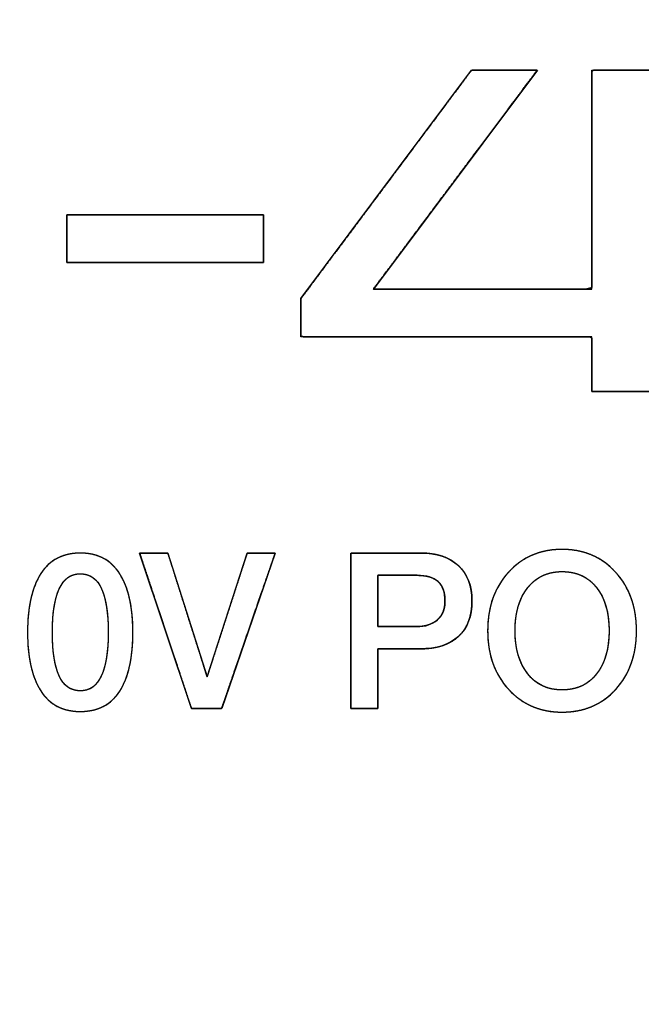
# Model space of a CAD drawing. Units: millimetres. Extents: x 5 to 1169, y 20 to 821.
# Drawn here: x 194 to 206, y 689 to 707 of the extents above; entities that cross this region are included whole.
import ezdxf
from ezdxf.enums import TextEntityAlignment as Align

# ---------------------------------------------------------------- set-up
doc = ezdxf.new("R2010")
doc.units = ezdxf.units.MM
doc.layers.add('Default', color=7, linetype='Continuous')
doc.layers.add('Seri', color=7, linetype='Continuous')
doc.styles.add('SEACAD_Solid_Edge_ISO', font='txt')
doc.styles.add('SEACAD_Solid_Edge_ISOI', font='seisoi.ttf')
doc.dimstyles.new('UNE', dxfattribs={"dimtxt": 10.5, "dimasz": 10.5, "dimexe": 5.25, "dimexo": 0, "dimgap": 2.625, "dimtad": 1, "dimtxsty": 'SEACAD_Solid_Edge_ISO', "dimblk1": '_SE_FILLED', "dimblk2": '_SE_FILLED', "dimsah": 1, "dimcen": 5.25, "dimadec": 0, "dimazin": 0, "dimtfac": 0.7, "dimtdec": 3, "dimtmove": 0, "dimatfit": 3, "dimfxl": 1, "dimarcsym": 0})

# ---------------------------------------------------------------- blocks, each defined once
blk = doc.blocks.new('DMBLK1')
at = {"layer": 'Default', "linetype": 'Continuous'}
for points in [[(118.32, 753.363), (107.82, 751.613), (118.32, 749.863)], [(579.918, 753.363), (579.918, 749.863), (590.418, 751.613)]]:
    blk.add_hatch(color=7, dxfattribs=at).paths.add_polyline_path(points)
at = {"layer": 'Default', "color": 7, "linetype": 'Continuous'}
for p, q in [((107.82, 713.303), (107.82, 756.863)), ((590.418, 673.302), (590.418, 756.863)), ((107.82, 751.613), (590.418, 751.613))]:
    blk.add_line(p, q, dxfattribs=at)
at = {"layer": 'Default', "color": 7, "linetype": 'Continuous', "style": 'SEACAD_Solid_Edge_ISOI'}
blk.add_text('482,6', height=10.5, dxfattribs=at).set_placement((335.278, 764.738), align=Align.TOP_LEFT)
blk = doc.blocks.new('_SE_FILLED')
at = {"color": 0}
blk.add_line((0, 0), (-1, 0), dxfattribs=at)
blk.add_solid([(0, 0), (-1, -0.1665), (-1, 0.1665), (0, 0)], dxfattribs=at)
blk = doc.blocks.new('DMBLK2')
at = {"layer": 'Default', "linetype": 'Continuous'}
for points in [[(65.104, 706.806), (68.604, 706.806), (66.854, 717.306)], [(65.104, 639.802), (66.854, 629.302), (68.604, 639.802)]]:
    blk.add_hatch(color=7, dxfattribs=at).paths.add_polyline_path(points)
at = {"layer": 'Default', "color": 7, "linetype": 'Continuous'}
for p, q in [((132.319, 717.306), (61.604, 717.306)), ((66.854, 717.306), (66.854, 629.302)), ((349.119, 629.302), (61.604, 629.302))]:
    blk.add_line(p, q, dxfattribs=at)
at = {"layer": 'Default', "color": 7, "linetype": 'Continuous', "style": 'SEACAD_Solid_Edge_ISOI'}
blk.add_text('88', height=10.5, rotation=90, dxfattribs=at).set_placement((53.729, 666.384), align=Align.TOP_LEFT)

msp = doc.modelspace()

# ---------------------------------------------------------------- linework, layer by layer
at = {"layer": 'Seri', "color": 7, "linetype": 'Continuous'}
for points, degree, knots in [([(199.377, 702.083), (199.565, 702.335), (200.045, 702.978), (200.693, 703.846), (201.382, 704.769), (201.988, 705.581), (202.384, 706.112), (202.48, 706.228), (202.596, 706.228), (202.809, 706.228), (203.07, 706.228), (203.331, 706.228), (203.544, 706.228), (203.66, 706.228), (203.586, 706.117), (203.204, 705.607), (202.621, 704.828), (201.957, 703.941), (201.334, 703.108), (200.872, 702.491), (200.691, 702.249), (200.932, 702.249), (201.548, 702.249), (202.378, 702.249), (203.262, 702.249), (204.039, 702.249), (204.548, 702.249), (204.659, 702.278), (204.659, 702.663), (204.659, 703.37), (204.659, 704.239), (204.659, 705.107), (204.659, 705.814), (204.659, 706.199), (204.69, 706.228), (204.832, 706.228), (205.048, 706.228), (205.295, 706.228), (205.526, 706.228), (205.698, 706.228), (205.765, 706.228), (205.765, 705.987), (205.765, 705.369), (205.765, 704.536), (205.765, 703.65), (205.765, 702.871), (205.765, 702.36), (205.769, 702.249), (205.829, 702.249), (205.938, 702.249), (206.073, 702.249), (206.207, 702.249), (206.317, 702.249), (206.376, 702.249), (206.381, 702.225), (206.381, 702.114), (206.381, 701.945), (206.381, 701.753), (206.381, 701.573), (206.381, 701.439), (206.381, 701.387), (206.343, 701.387), (206.248, 701.387), (206.119, 701.387), (205.982, 701.387), (205.861, 701.387), (205.782, 701.387), (205.765, 701.379), (205.765, 701.283), (205.765, 701.106), (205.765, 700.889), (205.765, 700.672), (205.765, 700.495), (205.765, 700.399), (205.734, 700.392), (205.592, 700.392), (205.376, 700.392), (205.129, 700.392), (204.898, 700.392), (204.726, 700.392), (204.659, 700.392), (204.659, 700.452), (204.659, 700.607), (204.659, 700.815), (204.659, 701.037), (204.659, 701.231), (204.659, 701.359), (204.621, 701.387), (204.109, 701.387), (203.171, 701.387), (202.018, 701.387), (200.865, 701.387), (199.926, 701.387), (199.415, 701.387), (199.377, 701.406), (199.377, 701.496), (199.377, 701.632), (199.377, 701.787), (199.377, 701.933), (199.377, 702.041), (199.377, 702.083)], 1, [0, 0, 0.00887, 0.031538, 0.062091, 0.094615, 0.123197, 0.141923, 0.146162, 0.149433, 0.155443, 0.162822, 0.170201, 0.176211, 0.179482, 0.183269, 0.201261, 0.228724, 0.259974, 0.28933, 0.311111, 0.319634, 0.326438, 0.343825, 0.36726, 0.392207, 0.41413, 0.428494, 0.431734, 0.442601, 0.462567, 0.487083, 0.511598, 0.531564, 0.542431, 0.543626, 0.547631, 0.553743, 0.560698, 0.567232, 0.57208, 0.573976, 0.5808, 0.598239, 0.621743, 0.646764, 0.668752, 0.683158, 0.686305, 0.687986, 0.691075, 0.694867, 0.69866, 0.701749, 0.70343, 0.704123, 0.707244, 0.712008, 0.717429, 0.722522, 0.7263, 0.727779, 0.728834, 0.731532, 0.735168, 0.739038, 0.74244, 0.744668, 0.745196, 0.747913, 0.752904, 0.759032, 0.765161, 0.770152, 0.772869, 0.773767, 0.777771, 0.783883, 0.790839, 0.797372, 0.80222, 0.804117, 0.805823, 0.810182, 0.816058, 0.822313, 0.82781, 0.831411, 0.832747, 0.847172, 0.873674, 0.906214, 0.938754, 0.965255, 0.97968, 0.980893, 0.983414, 0.987262, 0.991641, 0.995754, 0.998806, 1, 1]), ([(195.126, 703.6), (195.143, 703.6), (195.191, 703.6), (195.268, 703.6), (195.371, 703.6), (195.497, 703.6), (195.644, 703.6), (195.809, 703.6), (195.989, 703.6), (196.181, 703.6), (196.382, 703.6), (196.591, 703.6), (196.804, 703.6), (197.017, 703.6), (197.23, 703.6), (197.439, 703.6), (197.64, 703.6), (197.832, 703.6), (198.012, 703.6), (198.177, 703.6), (198.324, 703.6), (198.45, 703.6), (198.553, 703.6), (198.63, 703.6), (198.678, 703.6), (198.695, 703.6), (198.695, 703.596), (198.695, 703.585), (198.695, 703.566), (198.695, 703.541), (198.695, 703.511), (198.695, 703.475), (198.695, 703.435), (198.695, 703.392), (198.695, 703.345), (198.695, 703.297), (198.695, 703.246), (198.695, 703.195), (198.695, 703.143), (198.695, 703.092), (198.695, 703.042), (198.695, 702.993), (198.695, 702.946), (198.695, 702.903), (198.695, 702.863), (198.695, 702.828), (198.695, 702.797), (198.695, 702.772), (198.695, 702.754), (198.695, 702.742), (198.695, 702.738), (198.678, 702.738), (198.63, 702.738), (198.553, 702.738), (198.45, 702.738), (198.324, 702.738), (198.177, 702.738), (198.012, 702.738), (197.832, 702.738), (197.64, 702.738), (197.439, 702.738), (197.23, 702.738), (197.017, 702.738), (196.804, 702.738), (196.591, 702.738), (196.382, 702.738), (196.181, 702.738), (195.989, 702.738), (195.809, 702.738), (195.644, 702.738), (195.497, 702.738), (195.371, 702.738), (195.268, 702.738), (195.191, 702.738), (195.143, 702.738), (195.126, 702.738), (195.126, 702.742), (195.126, 702.754), (195.126, 702.772), (195.126, 702.797), (195.126, 702.828), (195.126, 702.863), (195.126, 702.903), (195.126, 702.946), (195.126, 702.993), (195.126, 703.042), (195.126, 703.092), (195.126, 703.143), (195.126, 703.195), (195.126, 703.246), (195.126, 703.297), (195.126, 703.345), (195.126, 703.392), (195.126, 703.435), (195.126, 703.475), (195.126, 703.511), (195.126, 703.541), (195.126, 703.566), (195.126, 703.585), (195.126, 703.596), (195.126, 703.6)], 1, [0, 0, 0.001881, 0.00732, 0.016005, 0.027629, 0.041882, 0.058454, 0.077037, 0.09732, 0.118996, 0.141753, 0.165284, 0.189279, 0.213429, 0.237424, 0.260955, 0.283713, 0.305388, 0.325672, 0.344255, 0.360827, 0.375079, 0.386703, 0.395389, 0.400827, 0.402708, 0.403163, 0.404477, 0.406575, 0.409383, 0.412827, 0.416831, 0.42132, 0.42622, 0.431457, 0.436955, 0.44264, 0.448437, 0.454271, 0.460068, 0.465753, 0.471252, 0.476488, 0.481389, 0.485878, 0.489882, 0.493325, 0.496133, 0.498232, 0.499545, 0.5, 0.501881, 0.50732, 0.516005, 0.527629, 0.541882, 0.558454, 0.577037, 0.59732, 0.618996, 0.641753, 0.665284, 0.689279, 0.713429, 0.737424, 0.760955, 0.783713, 0.805388, 0.825672, 0.844255, 0.860827, 0.875079, 0.886703, 0.895389, 0.900827, 0.902708, 0.903163, 0.904477, 0.906575, 0.909383, 0.912827, 0.916831, 0.92132, 0.92622, 0.931457, 0.936955, 0.94264, 0.948437, 0.954271, 0.960068, 0.965753, 0.971252, 0.976488, 0.981389, 0.985878, 0.989882, 0.993325, 0.996133, 0.998232, 0.999545, 1, 1]), ([(196.326, 696.019), (196.326, 695.556), (196.247, 695.2), (196.089, 694.952), (195.931, 694.705), (195.691, 694.581), (195.369, 694.581), (195.053, 694.581), (194.815, 694.705), (194.654, 694.954), (194.494, 695.203), (194.413, 695.558), (194.413, 696.019), (194.413, 696.48), (194.494, 696.835), (194.654, 697.084), (194.815, 697.333), (195.055, 697.457), (195.373, 697.457), (195.689, 697.457), (195.927, 697.332), (196.087, 697.082), (196.246, 696.832), (196.326, 696.478), (196.326, 696.019)], 3, [0, 0, 0, 0, 0.125, 0.125, 0.125, 0.25, 0.25, 0.25, 0.375, 0.375, 0.375, 0.5, 0.5, 0.5, 0.625, 0.625, 0.625, 0.75, 0.75, 0.75, 0.875, 0.875, 0.875, 1, 1, 1, 1]), ([(196.326, 696.019), (196.324, 695.91), (196.32, 695.805), (196.312, 695.704), (196.301, 695.607), (196.288, 695.515), (196.271, 695.426), (196.251, 695.342), (196.228, 695.262), (196.203, 695.186), (196.174, 695.114), (196.142, 695.046), (196.107, 694.983), (196.069, 694.923), (196.028, 694.869), (195.984, 694.819), (195.937, 694.774), (195.886, 694.733), (195.832, 694.698), (195.776, 694.667), (195.716, 694.641), (195.653, 694.619), (195.587, 694.602), (195.517, 694.591), (195.445, 694.583), (195.369, 694.581), (195.295, 694.583), (195.224, 694.591), (195.155, 694.603), (195.09, 694.619), (195.027, 694.641), (194.968, 694.667), (194.911, 694.698), (194.858, 694.734), (194.808, 694.775), (194.76, 694.82), (194.715, 694.87), (194.674, 694.925), (194.635, 694.985), (194.6, 695.049), (194.568, 695.117), (194.538, 695.189), (194.512, 695.265), (194.489, 695.345), (194.469, 695.429), (194.452, 695.517), (194.438, 695.609), (194.427, 695.706), (194.419, 695.806), (194.415, 695.911), (194.413, 696.019), (194.415, 696.128), (194.419, 696.232), (194.427, 696.333), (194.438, 696.429), (194.452, 696.522), (194.469, 696.61), (194.489, 696.694), (194.512, 696.774), (194.538, 696.85), (194.568, 696.922), (194.6, 696.99), (194.635, 697.054), (194.674, 697.113), (194.716, 697.168), (194.76, 697.219), (194.808, 697.264), (194.859, 697.305), (194.912, 697.34), (194.969, 697.371), (195.029, 697.398), (195.092, 697.419), (195.158, 697.436), (195.226, 697.448), (195.298, 697.455), (195.373, 697.457), (195.448, 697.455), (195.519, 697.448), (195.587, 697.436), (195.653, 697.419), (195.715, 697.397), (195.774, 697.371), (195.831, 697.34), (195.884, 697.304), (195.934, 697.263), (195.982, 697.217), (196.026, 697.167), (196.067, 697.112), (196.105, 697.052), (196.14, 696.988), (196.173, 696.919), (196.202, 696.847), (196.228, 696.771), (196.251, 696.691), (196.271, 696.607), (196.287, 696.519), (196.301, 696.427), (196.312, 696.331), (196.319, 696.231), (196.324, 696.127), (196.326, 696.019)], 1, [0, 0, 0.013985, 0.027451, 0.040409, 0.052875, 0.064863, 0.076391, 0.08748, 0.098152, 0.108433, 0.118349, 0.127934, 0.137221, 0.146242, 0.154998, 0.163537, 0.171915, 0.180195, 0.188441, 0.196715, 0.205084, 0.213607, 0.222343, 0.231347, 0.240668, 0.250351, 0.259881, 0.26907, 0.277963, 0.28661, 0.295067, 0.303392, 0.311645, 0.31989, 0.32819, 0.336607, 0.345199, 0.354023, 0.36312, 0.37247, 0.382103, 0.392053, 0.402352, 0.413029, 0.42411, 0.435618, 0.447573, 0.459994, 0.472897, 0.486298, 0.500208, 0.514116, 0.527514, 0.540417, 0.552837, 0.564793, 0.576301, 0.587383, 0.598061, 0.608361, 0.618312, 0.627945, 0.637296, 0.646392, 0.655218, 0.663818, 0.672248, 0.680568, 0.68884, 0.697128, 0.705495, 0.714002, 0.722707, 0.731665, 0.740926, 0.750536, 0.760061, 0.769244, 0.778129, 0.786768, 0.795215, 0.803531, 0.811777, 0.820016, 0.828313, 0.836729, 0.845325, 0.854156, 0.863264, 0.872623, 0.88226, 0.89221, 0.902502, 0.913165, 0.924224, 0.935701, 0.947617, 0.95999, 0.972835, 0.986168, 1, 1]), ([(198.4, 697.457), (198.407, 697.457), (198.427, 697.457), (198.458, 697.457), (198.497, 697.457), (198.544, 697.457), (198.594, 697.457), (198.647, 697.457), (198.7, 697.457), (198.752, 697.457), (198.8, 697.457), (198.841, 697.457), (198.875, 697.457), (198.898, 697.457), (198.909, 697.457), (198.903, 697.437), (198.871, 697.345), (198.818, 697.191), (198.747, 696.985), (198.662, 696.739), (198.567, 696.464), (198.467, 696.174), (198.365, 695.878), (198.266, 695.589), (198.172, 695.318), (198.089, 695.077), (198.021, 694.878), (197.97, 694.731), (197.942, 694.65), (197.936, 694.636), (197.922, 694.636), (197.895, 694.636), (197.858, 694.636), (197.812, 694.636), (197.76, 694.636), (197.704, 694.636), (197.647, 694.636), (197.59, 694.636), (197.536, 694.636), (197.487, 694.636), (197.446, 694.636), (197.414, 694.636), (197.394, 694.636), (197.388, 694.637), (197.371, 694.688), (197.331, 694.808), (197.272, 694.986), (197.197, 695.211), (197.111, 695.47), (197.016, 695.753), (196.918, 696.047), (196.82, 696.341), (196.726, 696.624), (196.639, 696.883), (196.565, 697.108), (196.505, 697.286), (196.465, 697.406), (196.448, 697.457), (196.453, 697.457), (196.472, 697.457), (196.501, 697.457), (196.54, 697.457), (196.586, 697.457), (196.636, 697.457), (196.689, 697.457), (196.743, 697.457), (196.796, 697.457), (196.844, 697.457), (196.887, 697.457), (196.922, 697.457), (196.947, 697.457), (196.96, 697.457), (196.965, 697.447), (196.986, 697.382), (197.023, 697.266), (197.073, 697.107), (197.134, 696.915), (197.202, 696.7), (197.275, 696.47), (197.349, 696.235), (197.423, 696.003), (197.492, 695.785), (197.554, 695.59), (197.606, 695.426), (197.645, 695.302), (197.668, 695.23), (197.674, 695.216), (197.69, 695.265), (197.723, 695.367), (197.771, 695.515), (197.83, 695.698), (197.898, 695.908), (197.971, 696.134), (198.047, 696.369), (198.123, 696.602), (198.195, 696.825), (198.261, 697.028), (198.317, 697.202), (198.361, 697.338), (198.39, 697.426), (198.4, 697.457)], 1, [0, 0, 0.000584, 0.002221, 0.00474, 0.00797, 0.011738, 0.015874, 0.020206, 0.024563, 0.028772, 0.032663, 0.036064, 0.038804, 0.04071, 0.041613, 0.043365, 0.051291, 0.064665, 0.082486, 0.103748, 0.127448, 0.152583, 0.178147, 0.203138, 0.226552, 0.247384, 0.26463, 0.277288, 0.284353, 0.285536, 0.286674, 0.288868, 0.291933, 0.295685, 0.299938, 0.304507, 0.309209, 0.313858, 0.318269, 0.322258, 0.32564, 0.328229, 0.329843, 0.330336, 0.334681, 0.34503, 0.36038, 0.379733, 0.402086, 0.426441, 0.451796, 0.477152, 0.501506, 0.52386, 0.543212, 0.558563, 0.568911, 0.573257, 0.573675, 0.575184, 0.577607, 0.58077, 0.584501, 0.588627, 0.592975, 0.597373, 0.601647, 0.605625, 0.609134, 0.612001, 0.614053, 0.615118, 0.616056, 0.62163, 0.631617, 0.645224, 0.66166, 0.680133, 0.69985, 0.72002, 0.73985, 0.758549, 0.775325, 0.789385, 0.799937, 0.80619, 0.807406, 0.811583, 0.820407, 0.833087, 0.848828, 0.866836, 0.886318, 0.906481, 0.92653, 0.945672, 0.963114, 0.978061, 0.98972, 0.997298, 1, 1]), ([(200.775, 695.719), (200.775, 695.694), (200.775, 695.626), (200.775, 695.525), (200.775, 695.399), (200.775, 695.259), (200.775, 695.113), (200.775, 694.971), (200.775, 694.843), (200.775, 694.739), (200.775, 694.667), (200.775, 694.637), (200.766, 694.636), (200.737, 694.636), (200.692, 694.636), (200.636, 694.636), (200.573, 694.636), (200.507, 694.636), (200.443, 694.636), (200.384, 694.636), (200.335, 694.636), (200.301, 694.636), (200.285, 694.636), (200.284, 694.676), (200.284, 694.83), (200.284, 695.077), (200.283, 695.393), (200.283, 695.753), (200.282, 696.132), (200.282, 696.505), (200.281, 696.848), (200.281, 697.137), (200.281, 697.345), (200.281, 697.45), (200.294, 697.457), (200.357, 697.457), (200.464, 697.457), (200.603, 697.457), (200.762, 697.457), (200.932, 697.457), (201.1, 697.457), (201.256, 697.457), (201.388, 697.457), (201.486, 697.457), (201.539, 697.457), (201.589, 697.457), (201.665, 697.453), (201.738, 697.445), (201.808, 697.434), (201.875, 697.419), (201.939, 697.401), (201.999, 697.378), (202.056, 697.352), (202.11, 697.323), (202.161, 697.289), (202.209, 697.252), (202.254, 697.212), (202.294, 697.168), (202.331, 697.121), (202.364, 697.072), (202.392, 697.019), (202.417, 696.964), (202.438, 696.905), (202.454, 696.843), (202.467, 696.779), (202.476, 696.711), (202.48, 696.641), (202.481, 696.567), (202.478, 696.494), (202.471, 696.423), (202.459, 696.356), (202.444, 696.292), (202.425, 696.232), (202.402, 696.174), (202.375, 696.12), (202.344, 696.069), (202.309, 696.021), (202.269, 695.977), (202.227, 695.935), (202.18, 695.897), (202.13, 695.863), (202.076, 695.833), (202.019, 695.806), (201.959, 695.782), (201.895, 695.763), (201.828, 695.747), (201.757, 695.734), (201.683, 695.726), (201.605, 695.72), (201.533, 695.719), (201.512, 695.719), (201.461, 695.719), (201.388, 695.719), (201.298, 695.719), (201.199, 695.719), (201.097, 695.719), (200.999, 695.719), (200.911, 695.719), (200.839, 695.719), (200.792, 695.719), (200.775, 695.719)], 1, [0, 0, 0.002651, 0.009927, 0.020813, 0.034293, 0.049353, 0.064977, 0.080149, 0.093855, 0.10508, 0.112807, 0.116022, 0.116977, 0.120061, 0.124829, 0.130822, 0.137582, 0.144648, 0.15156, 0.15786, 0.163088, 0.166784, 0.168489, 0.172728, 0.189238, 0.215744, 0.249598, 0.288156, 0.328771, 0.368798, 0.405592, 0.436507, 0.458897, 0.470116, 0.471732, 0.478561, 0.49, 0.504865, 0.521969, 0.540127, 0.558154, 0.574863, 0.589069, 0.599586, 0.605229, 0.610555, 0.618748, 0.626632, 0.63423, 0.641569, 0.648677, 0.655585, 0.662329, 0.668945, 0.675473, 0.681953, 0.688415, 0.694816, 0.70118, 0.707552, 0.713977, 0.720499, 0.727159, 0.733995, 0.741046, 0.748342, 0.755914, 0.76383, 0.771711, 0.77928, 0.786566, 0.7936, 0.800416, 0.807054, 0.813553, 0.819957, 0.826314, 0.83267, 0.839068, 0.845506, 0.852008, 0.858616, 0.865372, 0.872314, 0.879479, 0.886899, 0.894602, 0.902615, 0.910961, 0.918701, 0.920954, 0.926369, 0.934234, 0.943838, 0.954469, 0.965417, 0.97597, 0.985416, 0.993044, 0.998142, 1, 1]), ([(201.545, 697.457), (201.84, 697.457), (202.07, 697.382), (202.234, 697.23), (202.399, 697.079), (202.481, 696.866), (202.481, 696.592), (202.481, 696.31), (202.4, 696.094), (202.236, 695.944), (202.073, 695.794), (201.839, 695.719), (201.533, 695.719)], 3, [0, 0, 0, 0, 0.25, 0.25, 0.25, 0.5, 0.5, 0.5, 0.75, 0.75, 0.75, 1, 1, 1, 1]), ([(205.468, 696.047), (205.468, 695.612), (205.343, 695.257), (205.091, 694.982), (204.84, 694.707), (204.515, 694.569), (204.117, 694.569), (203.722, 694.569), (203.398, 694.707), (203.145, 694.984), (202.892, 695.261), (202.766, 695.615), (202.766, 696.047), (202.766, 696.479), (202.892, 696.833), (203.145, 697.11), (203.398, 697.386), (203.722, 697.525), (204.117, 697.525), (204.512, 697.525), (204.836, 697.386), (205.089, 697.11), (205.342, 696.833), (205.468, 696.479), (205.468, 696.047)], 3, [0, 0, 0, 0, 0.125, 0.125, 0.125, 0.25, 0.25, 0.25, 0.375, 0.375, 0.375, 0.5, 0.5, 0.5, 0.625, 0.625, 0.625, 0.75, 0.75, 0.75, 0.875, 0.875, 0.875, 1, 1, 1, 1]), ([(205.468, 696.047), (205.466, 695.944), (205.459, 695.844), (205.447, 695.748), (205.43, 695.654), (205.408, 695.564), (205.381, 695.476), (205.35, 695.392), (205.314, 695.31), (205.273, 695.232), (205.227, 695.157), (205.176, 695.085), (205.121, 695.016), (205.061, 694.95), (204.997, 694.889), (204.931, 694.833), (204.863, 694.783), (204.791, 694.738), (204.717, 694.699), (204.639, 694.664), (204.559, 694.635), (204.477, 694.611), (204.391, 694.593), (204.302, 694.58), (204.211, 694.572), (204.117, 694.569), (204.024, 694.572), (203.933, 694.58), (203.845, 694.593), (203.76, 694.612), (203.677, 694.636), (203.597, 694.665), (203.52, 694.699), (203.446, 694.739), (203.374, 694.784), (203.305, 694.835), (203.239, 694.89), (203.176, 694.952), (203.115, 695.018), (203.06, 695.087), (203.009, 695.159), (202.962, 695.235), (202.921, 695.313), (202.885, 695.394), (202.853, 695.479), (202.827, 695.566), (202.805, 695.656), (202.788, 695.749), (202.776, 695.846), (202.768, 695.945), (202.766, 696.047), (202.768, 696.149), (202.776, 696.248), (202.788, 696.345), (202.805, 696.438), (202.827, 696.528), (202.853, 696.615), (202.885, 696.7), (202.921, 696.781), (202.962, 696.859), (203.009, 696.935), (203.06, 697.007), (203.115, 697.076), (203.176, 697.142), (203.239, 697.203), (203.305, 697.259), (203.374, 697.31), (203.446, 697.355), (203.52, 697.395), (203.597, 697.429), (203.677, 697.458), (203.76, 697.482), (203.845, 697.501), (203.933, 697.514), (204.024, 697.522), (204.117, 697.525), (204.211, 697.522), (204.301, 697.514), (204.389, 697.501), (204.475, 697.482), (204.557, 697.458), (204.637, 697.429), (204.714, 697.395), (204.788, 697.355), (204.86, 697.31), (204.929, 697.259), (204.995, 697.203), (205.058, 697.142), (205.119, 697.076), (205.175, 697.007), (205.226, 696.935), (205.272, 696.859), (205.313, 696.781), (205.349, 696.7), (205.381, 696.615), (205.408, 696.528), (205.43, 696.438), (205.447, 696.345), (205.459, 696.248), (205.466, 696.149), (205.468, 696.047)], 1, [0, 0, 0.011441, 0.022568, 0.033409, 0.043994, 0.054356, 0.064531, 0.074555, 0.084466, 0.094306, 0.104114, 0.113931, 0.1238, 0.133718, 0.143475, 0.153071, 0.162549, 0.171957, 0.18134, 0.190746, 0.200221, 0.209812, 0.219563, 0.229516, 0.239711, 0.250184, 0.26059, 0.270726, 0.280631, 0.290343, 0.299907, 0.309365, 0.318764, 0.328151, 0.337573, 0.347076, 0.356705, 0.366505, 0.376471, 0.386381, 0.39623, 0.406061, 0.415913, 0.425827, 0.435844, 0.446, 0.456334, 0.46688, 0.477672, 0.488741, 0.500115, 0.511491, 0.522561, 0.533355, 0.543903, 0.554238, 0.564395, 0.574412, 0.584327, 0.594179, 0.60401, 0.61386, 0.623769, 0.633735, 0.643535, 0.653164, 0.662667, 0.672089, 0.681476, 0.690875, 0.700334, 0.709897, 0.71961, 0.729514, 0.739651, 0.750056, 0.760462, 0.770598, 0.780503, 0.790216, 0.799779, 0.809237, 0.818637, 0.828024, 0.837446, 0.846948, 0.856578, 0.866377, 0.876344, 0.886255, 0.896106, 0.905937, 0.915789, 0.925704, 0.93572, 0.945877, 0.956212, 0.96676, 0.977553, 0.988624, 1, 1]), ([(195.879, 696.019), (195.879, 696.362), (195.838, 696.624), (195.757, 696.807), (195.675, 696.991), (195.546, 697.082), (195.369, 697.082), (195.198, 697.082), (195.071, 696.99), (194.988, 696.806), (194.905, 696.621), (194.864, 696.359), (194.864, 696.019), (194.864, 695.677), (194.905, 695.414), (194.986, 695.231), (195.068, 695.048), (195.197, 694.956), (195.373, 694.956), (195.545, 694.956), (195.672, 695.049), (195.755, 695.233), (195.838, 695.417), (195.879, 695.679), (195.879, 696.019)], 3, [0, 0, 0, 0, 0.125, 0.125, 0.125, 0.25, 0.25, 0.25, 0.375, 0.375, 0.375, 0.5, 0.5, 0.5, 0.625, 0.625, 0.625, 0.75, 0.75, 0.75, 0.875, 0.875, 0.875, 1, 1, 1, 1]), ([(195.879, 696.019), (195.878, 696.1), (195.876, 696.178), (195.872, 696.252), (195.867, 696.324), (195.86, 696.392), (195.851, 696.457), (195.841, 696.52), (195.829, 696.579), (195.816, 696.635), (195.801, 696.688), (195.784, 696.738), (195.766, 696.785), (195.747, 696.829), (195.725, 696.869), (195.702, 696.906), (195.677, 696.94), (195.65, 696.97), (195.621, 696.996), (195.591, 697.019), (195.558, 697.038), (195.524, 697.054), (195.488, 697.066), (195.45, 697.075), (195.411, 697.08), (195.369, 697.082), (195.329, 697.08), (195.291, 697.075), (195.254, 697.066), (195.219, 697.054), (195.185, 697.038), (195.153, 697.018), (195.123, 696.995), (195.095, 696.969), (195.068, 696.939), (195.043, 696.905), (195.02, 696.868), (194.998, 696.827), (194.978, 696.783), (194.96, 696.736), (194.943, 696.686), (194.928, 696.632), (194.915, 696.576), (194.903, 696.517), (194.892, 696.455), (194.884, 696.39), (194.876, 696.322), (194.871, 696.251), (194.867, 696.176), (194.864, 696.099), (194.864, 696.019), (194.864, 695.939), (194.867, 695.861), (194.871, 695.787), (194.876, 695.715), (194.883, 695.647), (194.892, 695.581), (194.902, 695.519), (194.914, 695.46), (194.927, 695.404), (194.942, 695.35), (194.958, 695.3), (194.977, 695.253), (194.996, 695.209), (195.018, 695.169), (195.041, 695.132), (195.066, 695.099), (195.093, 695.069), (195.121, 695.043), (195.152, 695.02), (195.184, 695), (195.219, 694.985), (195.255, 694.972), (195.292, 694.963), (195.332, 694.958), (195.373, 694.956), (195.414, 694.958), (195.452, 694.963), (195.489, 694.972), (195.524, 694.985), (195.558, 695.001), (195.589, 695.02), (195.62, 695.043), (195.648, 695.07), (195.675, 695.1), (195.7, 695.133), (195.723, 695.171), (195.744, 695.211), (195.764, 695.255), (195.783, 695.303), (195.799, 695.353), (195.815, 695.406), (195.828, 695.462), (195.84, 695.522), (195.85, 695.584), (195.859, 695.649), (195.866, 695.717), (195.872, 695.788), (195.876, 695.862), (195.878, 695.939), (195.879, 696.019)], 1, [0, 0, 0.015439, 0.0303, 0.044587, 0.05831, 0.071477, 0.084096, 0.09618, 0.107741, 0.118793, 0.129352, 0.139438, 0.149073, 0.158274, 0.167031, 0.17538, 0.183372, 0.191065, 0.198525, 0.205824, 0.213037, 0.220244, 0.227525, 0.234955, 0.242609, 0.250551, 0.258262, 0.265711, 0.272967, 0.280103, 0.287199, 0.294332, 0.301582, 0.309022, 0.316721, 0.324742, 0.333139, 0.34196, 0.351236, 0.360935, 0.371068, 0.381657, 0.392722, 0.404278, 0.416341, 0.428924, 0.442037, 0.455692, 0.469896, 0.484658, 0.499986, 0.515425, 0.530285, 0.544573, 0.558296, 0.571463, 0.584084, 0.596169, 0.607731, 0.618784, 0.629345, 0.639434, 0.64907, 0.658272, 0.667028, 0.675377, 0.683369, 0.691064, 0.698526, 0.705826, 0.71304, 0.720249, 0.72753, 0.734961, 0.742615, 0.750557, 0.758268, 0.765717, 0.772972, 0.780109, 0.787204, 0.794337, 0.801587, 0.809027, 0.816726, 0.824747, 0.833145, 0.841968, 0.851246, 0.860946, 0.871081, 0.88167, 0.892735, 0.904292, 0.916355, 0.928938, 0.942052, 0.955706, 0.969911, 0.984673, 1, 1]), ([(200.775, 696.122), (200.784, 696.122), (200.812, 696.122), (200.855, 696.122), (200.909, 696.122), (200.973, 696.122), (201.042, 696.122), (201.116, 696.122), (201.189, 696.122), (201.26, 696.122), (201.326, 696.122), (201.383, 696.122), (201.43, 696.122), (201.462, 696.122), (201.477, 696.122), (201.501, 696.122), (201.533, 696.124), (201.564, 696.126), (201.594, 696.13), (201.623, 696.135), (201.652, 696.142), (201.679, 696.149), (201.705, 696.158), (201.73, 696.168), (201.754, 696.179), (201.778, 696.191), (201.8, 696.204), (201.821, 696.219), (201.842, 696.235), (201.861, 696.252), (201.879, 696.27), (201.896, 696.289), (201.912, 696.309), (201.926, 696.33), (201.938, 696.351), (201.95, 696.374), (201.96, 696.398), (201.968, 696.422), (201.975, 696.447), (201.981, 696.474), (201.986, 696.501), (201.989, 696.529), (201.991, 696.559), (201.991, 696.589), (201.991, 696.622), (201.989, 696.654), (201.985, 696.684), (201.981, 696.713), (201.975, 696.741), (201.968, 696.768), (201.96, 696.794), (201.951, 696.818), (201.94, 696.841), (201.929, 696.863), (201.916, 696.883), (201.902, 696.903), (201.886, 696.921), (201.869, 696.938), (201.852, 696.953), (201.832, 696.968), (201.812, 696.981), (201.79, 696.993), (201.767, 697.005), (201.743, 697.015), (201.717, 697.024), (201.69, 697.031), (201.662, 697.038), (201.632, 697.043), (201.601, 697.048), (201.569, 697.051), (201.536, 697.053), (201.501, 697.054), (201.482, 697.054), (201.462, 697.054), (201.425, 697.054), (201.375, 697.054), (201.314, 697.054), (201.246, 697.054), (201.173, 697.054), (201.098, 697.054), (201.025, 697.054), (200.956, 697.054), (200.894, 697.054), (200.842, 697.054), (200.803, 697.054), (200.78, 697.054), (200.775, 697.053), (200.775, 697.033), (200.775, 696.991), (200.775, 696.929), (200.775, 696.853), (200.775, 696.766), (200.775, 696.672), (200.775, 696.574), (200.775, 696.477), (200.775, 696.385), (200.775, 696.3), (200.775, 696.228), (200.775, 696.172), (200.775, 696.135), (200.775, 696.122)], 1, [0, 0, 0.002512, 0.009556, 0.020394, 0.034289, 0.050502, 0.068296, 0.086933, 0.105676, 0.123786, 0.140527, 0.155159, 0.166946, 0.175149, 0.179031, 0.185221, 0.193386, 0.201326, 0.209052, 0.216581, 0.223927, 0.231107, 0.23814, 0.245045, 0.251842, 0.258553, 0.265199, 0.271804, 0.27839, 0.284971, 0.291481, 0.297925, 0.304331, 0.310726, 0.317137, 0.323593, 0.330118, 0.33674, 0.343483, 0.350371, 0.357425, 0.364667, 0.372114, 0.379901, 0.388301, 0.396398, 0.404207, 0.411742, 0.41902, 0.426059, 0.43288, 0.439506, 0.445961, 0.452272, 0.458467, 0.464575, 0.470629, 0.47666, 0.482717, 0.48885, 0.495089, 0.501461, 0.507993, 0.514711, 0.521636, 0.52879, 0.536191, 0.543856, 0.5518, 0.560038, 0.568581, 0.577441, 0.582185, 0.587435, 0.596842, 0.609659, 0.625141, 0.642541, 0.661114, 0.680113, 0.698792, 0.716406, 0.732207, 0.745451, 0.755391, 0.76128, 0.762624, 0.767771, 0.778648, 0.794276, 0.813677, 0.835873, 0.859885, 0.884736, 0.909447, 0.93304, 0.954537, 0.97296, 0.98733, 0.996669, 1, 1]), ([(201.478, 696.122), (201.636, 696.122), (201.761, 696.163), (201.853, 696.244), (201.945, 696.326), (201.991, 696.439), (201.991, 696.584), (201.991, 696.745), (201.95, 696.863), (201.867, 696.94), (201.784, 697.016), (201.657, 697.054), (201.486, 697.054)], 3, [0, 0, 0, 0, 0.25, 0.25, 0.25, 0.5, 0.5, 0.5, 0.75, 0.75, 0.75, 1, 1, 1, 1]), ([(204.971, 696.047), (204.971, 696.376), (204.895, 696.638), (204.743, 696.831), (204.592, 697.025), (204.383, 697.122), (204.117, 697.122), (203.856, 697.122), (203.649, 697.025), (203.495, 696.831), (203.341, 696.638), (203.264, 696.376), (203.264, 696.047), (203.264, 695.72), (203.34, 695.459), (203.493, 695.265), (203.646, 695.07), (203.854, 694.972), (204.117, 694.972), (204.383, 694.972), (204.592, 695.069), (204.743, 695.263), (204.895, 695.456), (204.971, 695.718), (204.971, 696.047)], 3, [0, 0, 0, 0, 0.125, 0.125, 0.125, 0.25, 0.25, 0.25, 0.375, 0.375, 0.375, 0.5, 0.5, 0.5, 0.625, 0.625, 0.625, 0.75, 0.75, 0.75, 0.875, 0.875, 0.875, 1, 1, 1, 1]), ([(204.971, 696.047), (204.969, 696.125), (204.965, 696.2), (204.958, 696.272), (204.947, 696.342), (204.934, 696.409), (204.918, 696.474), (204.899, 696.536), (204.878, 696.596), (204.853, 696.653), (204.825, 696.707), (204.795, 696.759), (204.761, 696.808), (204.725, 696.854), (204.686, 696.897), (204.646, 696.936), (204.603, 696.971), (204.558, 697.003), (204.51, 697.031), (204.461, 697.055), (204.409, 697.075), (204.355, 697.092), (204.299, 697.105), (204.24, 697.114), (204.18, 697.12), (204.117, 697.122), (204.056, 697.12), (203.996, 697.114), (203.939, 697.105), (203.883, 697.092), (203.83, 697.075), (203.778, 697.055), (203.729, 697.031), (203.682, 697.003), (203.637, 696.971), (203.594, 696.936), (203.553, 696.897), (203.514, 696.854), (203.477, 696.808), (203.443, 696.759), (203.412, 696.707), (203.383, 696.653), (203.358, 696.596), (203.336, 696.536), (203.317, 696.474), (203.301, 696.409), (203.287, 696.342), (203.277, 696.272), (203.27, 696.2), (203.265, 696.125), (203.264, 696.047), (203.265, 695.97), (203.27, 695.895), (203.277, 695.823), (203.287, 695.754), (203.3, 695.687), (203.316, 695.622), (203.336, 695.56), (203.358, 695.501), (203.382, 695.444), (203.41, 695.389), (203.441, 695.338), (203.475, 695.288), (203.511, 695.242), (203.55, 695.199), (203.591, 695.159), (203.634, 695.124), (203.679, 695.092), (203.727, 695.064), (203.776, 695.04), (203.828, 695.019), (203.881, 695.002), (203.937, 694.989), (203.995, 694.98), (204.055, 694.974), (204.117, 694.972), (204.18, 694.974), (204.24, 694.98), (204.299, 694.989), (204.355, 695.002), (204.409, 695.019), (204.461, 695.039), (204.51, 695.063), (204.558, 695.091), (204.603, 695.123), (204.646, 695.158), (204.686, 695.197), (204.725, 695.24), (204.761, 695.286), (204.795, 695.335), (204.825, 695.387), (204.853, 695.441), (204.878, 695.498), (204.899, 695.558), (204.918, 695.62), (204.934, 695.684), (204.947, 695.752), (204.958, 695.822), (204.965, 695.894), (204.969, 695.969), (204.971, 696.047)], 1, [0, 0, 0.012562, 0.024722, 0.036499, 0.047914, 0.058994, 0.069763, 0.080251, 0.09049, 0.100511, 0.110353, 0.120051, 0.129645, 0.139151, 0.148454, 0.157572, 0.166558, 0.175463, 0.184342, 0.19325, 0.202241, 0.211369, 0.220683, 0.230231, 0.240059, 0.250205, 0.260158, 0.269818, 0.279224, 0.288423, 0.29746, 0.306387, 0.315254, 0.324115, 0.333023, 0.34203, 0.351187, 0.36054, 0.370108, 0.379756, 0.389499, 0.399375, 0.409425, 0.419684, 0.430187, 0.440967, 0.452053, 0.463473, 0.475251, 0.487411, 0.499974, 0.512438, 0.524513, 0.536218, 0.547577, 0.558614, 0.569355, 0.579829, 0.590068, 0.600106, 0.609977, 0.619719, 0.629372, 0.638946, 0.648309, 0.657476, 0.666497, 0.675425, 0.684311, 0.693211, 0.702179, 0.711267, 0.720527, 0.730006, 0.739749, 0.749797, 0.759943, 0.76977, 0.779319, 0.788633, 0.797761, 0.806752, 0.81566, 0.824539, 0.833444, 0.842429, 0.851548, 0.86085, 0.870358, 0.879955, 0.889655, 0.899498, 0.909522, 0.919761, 0.930249, 0.941018, 0.952096, 0.96351, 0.975285, 0.987441, 1, 1])]:
    msp.add_open_spline(points, degree=degree, knots=knots, dxfattribs=at)
for points in [[(199.377, 702.083), (199.377, 702.083), (202.471, 706.228), (202.471, 706.228)], [(203.669, 706.228), (203.669, 706.228), (200.691, 702.249), (200.691, 702.249)], [(202.471, 706.228), (202.471, 706.228), (203.669, 706.228), (203.669, 706.228)], [(204.659, 702.249), (204.659, 702.249), (204.659, 706.228), (204.659, 706.228)], [(204.659, 706.228), (204.659, 706.228), (205.765, 706.228), (205.765, 706.228)], [(195.126, 703.6), (195.126, 703.6), (198.695, 703.6), (198.695, 703.6)], [(195.126, 702.738), (195.126, 702.738), (195.126, 703.6), (195.126, 703.6)], [(198.695, 703.6), (198.695, 703.6), (198.695, 702.738), (198.695, 702.738)], [(198.695, 702.738), (198.695, 702.738), (195.126, 702.738), (195.126, 702.738)], [(200.691, 702.249), (200.691, 702.249), (204.659, 702.249), (204.659, 702.249)], [(199.377, 701.387), (199.377, 701.387), (199.377, 702.083), (199.377, 702.083)], [(204.659, 701.387), (204.659, 701.387), (199.377, 701.387), (199.377, 701.387)], [(204.659, 700.392), (204.659, 700.392), (204.659, 701.387), (204.659, 701.387)], [(205.765, 700.392), (205.765, 700.392), (204.659, 700.392), (204.659, 700.392)], [(197.388, 694.636), (197.388, 694.636), (196.448, 697.457), (196.448, 697.457)], [(196.448, 697.457), (196.448, 697.457), (196.962, 697.457), (196.962, 697.457)], [(196.962, 697.457), (196.962, 697.457), (197.673, 695.213), (197.673, 695.213)], [(197.673, 695.213), (197.673, 695.213), (198.4, 697.457), (198.4, 697.457)], [(198.91, 697.457), (198.91, 697.457), (197.938, 694.636), (197.938, 694.636)], [(198.4, 697.457), (198.4, 697.457), (198.91, 697.457), (198.91, 697.457)], [(200.285, 694.636), (200.285, 694.636), (200.281, 697.457), (200.281, 697.457)], [(200.281, 697.457), (200.281, 697.457), (201.545, 697.457), (201.545, 697.457)], [(201.486, 697.054), (201.486, 697.054), (200.775, 697.054), (200.775, 697.054)], [(200.775, 697.054), (200.775, 697.054), (200.775, 696.122), (200.775, 696.122)], [(200.775, 696.122), (200.775, 696.122), (201.478, 696.122), (201.478, 696.122)], [(200.775, 695.719), (200.775, 695.719), (200.775, 694.636), (200.775, 694.636)], [(201.533, 695.719), (201.533, 695.719), (200.775, 695.719), (200.775, 695.719)], [(197.938, 694.636), (197.938, 694.636), (197.388, 694.636), (197.388, 694.636)], [(200.775, 694.636), (200.775, 694.636), (200.285, 694.636), (200.285, 694.636)]]:
    msp.add_open_spline(points, degree=3, dxfattribs=at)

# ---------------------------------------------------------------- dimensions: what is measured, and where the dimension line sits
at = {"layer": 'Default', "color": 7, "linetype": 'Continuous'}
dim = msp.add_linear_dim(base=(590.418, 751.613), p1=(107.82, 713.303), p2=(590.418, 673.302), text='\\A1;<>', dimstyle='UNE', dxfattribs=at)
dim.commit()
dim.dimension.update_dxf_attribs({"geometry": 'DMBLK1', "text_midpoint": (349.119, 751.613), "dimtype": 160})
dim = msp.add_linear_dim(base=(66.854, 629.302), p1=(132.319, 717.306), p2=(349.119, 629.302), angle=90, text='\\A1;<>', dimstyle='UNE', dxfattribs=at)
dim.commit()
dim.dimension.update_dxf_attribs({"geometry": 'DMBLK2', "text_midpoint": (66.854, 673.304), "dimtype": 160})

doc.saveas('drawing.dxf')
